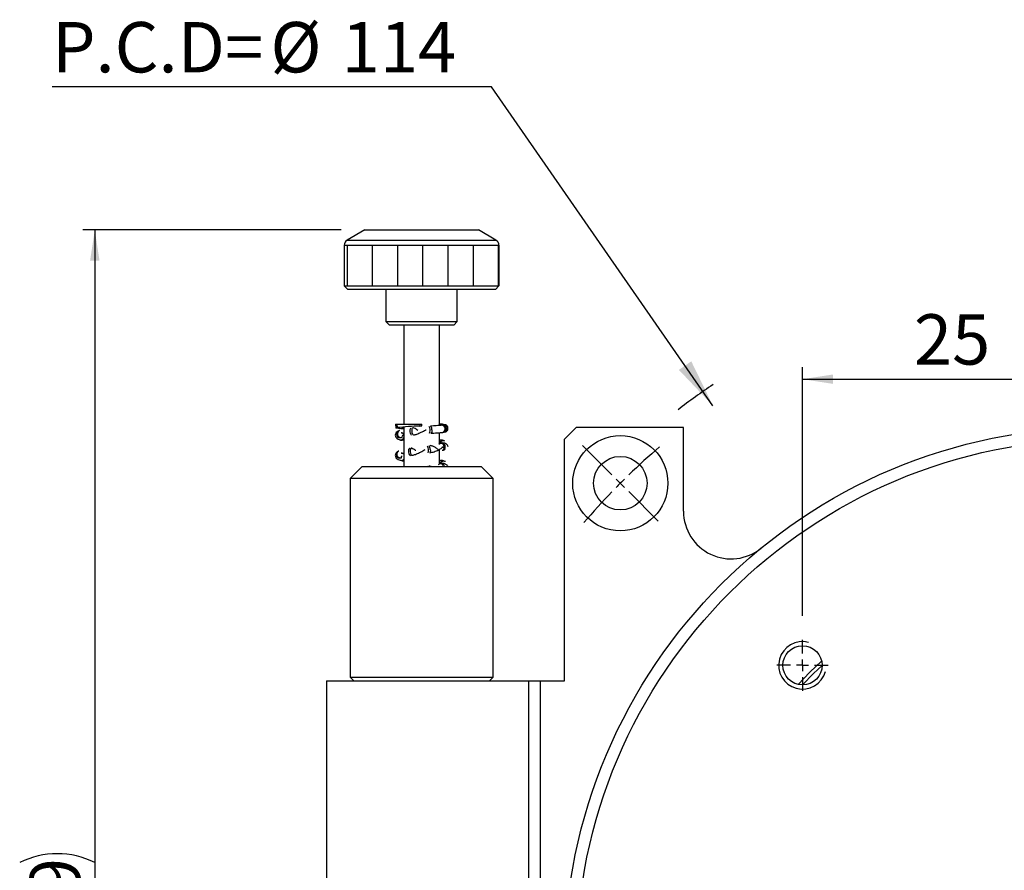
# Model space of a CAD drawing. Extents: x -41 to 560, y -5 to 436.
# Drawn here: x 176 to 258, y 365 to 436 of the extents above; entities that cross this region are included whole.
import ezdxf

# ---------------------------------------------------------------- set-up
doc = ezdxf.new("R2010")
doc.units = 0
doc.header["$LTSCALE"] = 2
doc.layers.get('0').update_dxf_attribs({"linetype": 'CONTINUOUS'})
doc.styles.add('SLDTEXTSTYLE5', font='ARIAL.TTF', dxfattribs={"width": 0.948})
doc.dimstyles.new('SLDDIMSTYLE0', dxfattribs={"dimtxt": 4.10931, "dimasz": 2.568319, "dimexe": 0, "dimexo": 0.0625, "dimgap": 1.027327, "dimtad": 1, "dimrnd": 1e-09, "dimzin": 12, "dimtxsty": 'SLDTEXTSTYLE5', "dimsah": 1, "dimcen": 0.09, "dimazin": 3, "dimtfac": 1, "dimtofl": 0, "dimtmove": 0, "dimatfit": 3, "dimtolj": 1, "dimtzin": 12})
doc.dimstyles.new('SLDDIMSTYLE4', dxfattribs={"dimtxt": 4.10931, "dimasz": 2.568319, "dimexe": 0, "dimexo": 0.0625, "dimgap": 1.027327, "dimtad": 0, "dimtih": 1, "dimtoh": 1, "dimrnd": 1e-09, "dimzin": 12, "dimtxsty": 'SLDTEXTSTYLE5', "dimsah": 1, "dimcen": 0, "dimazin": 3, "dimtfac": 1, "dimtofl": 0, "dimtmove": 0, "dimatfit": 3, "dimtolj": 1, "dimtzin": 12})

# ---------------------------------------------------------------- blocks, each defined once
blk = doc.blocks.new('_D_4')
at = {"color": 114, "linetype": 'CONTINUOUS'}
for p, q in [((241.439, 386.321), (241.439, 407.22)), ((266.439, 384.171), (266.439, 407.22)), ((241.439, 406.22), (266.439, 406.22))]:
    blk.add_line(p, q, dxfattribs=at)
for points in [[(241.439, 406.22), (244.007, 405.825), (244.007, 406.615)], [(266.439, 406.22), (263.87, 406.615), (263.87, 405.825)]]:
    blk.add_solid(points, dxfattribs=at)
at = {"color": 114, "linetype": 'CONTINUOUS', "insert": (250.803, 411.677), "char_height": 4.2333, "attachment_point": 1, "style": 'SLDTEXTSTYLE5'}
blk.add_mtext('25', dxfattribs=at)
blk = doc.blocks.new('_D_12')
at = {"color": 114, "linetype": 'CONTINUOUS'}
for p, q in [((215.31, 430.781), (178.387, 430.781)), ((233.921, 403.986), (215.31, 430.781))]:
    blk.add_line(p, q, dxfattribs=at)
blk.add_arc((266.439, 357.171), 58.464, 123.77856, 127.33624, dxfattribs=at)
blk.add_solid([(233.921, 403.986), (232.096, 407.722), (231.058, 407)], dxfattribs=at)
at = {"color": 114, "linetype": 'CONTINUOUS', "char_height": 4.2333, "attachment_point": 1, "style": 'SLDTEXTSTYLE5'}
for s, insert in [('P.C.D=', (178.387, 436.238)), ('%%c', (196.732, 436.238)), ('114', (202.727, 436.238))]:
    blk.add_mtext(s, dxfattribs=dict(at, insert=insert))
blk = doc.blocks.new('_D_13')
at = {"color": 114, "linetype": 'CONTINUOUS'}
for p, q in [((202.671, 418.762), (180.979, 418.762)), ((181.979, 418.762), (181.979, 295.171)), ((207.439, 295.171), (180.979, 295.171))]:
    blk.add_line(p, q, dxfattribs=at)
for centre, start, end in [((178.824, 359.279), 63.43495, 116.56505), ((178.824, 354.654), 243.43495, 296.56505)]:
    blk.add_arc(centre, 7.056, start, end, dxfattribs=at)
for points in [[(181.979, 418.762), (181.584, 416.193), (182.374, 416.193)], [(181.979, 295.171), (182.374, 297.739), (181.584, 297.739)]]:
    blk.add_solid(points, dxfattribs=at)
at = {"color": 114, "linetype": 'CONTINUOUS', "insert": (176.522, 348.343), "char_height": 4.2333, "attachment_point": 1, "rotation": 90, "style": 'SLDTEXTSTYLE5'}
blk.add_mtext('123.59', dxfattribs=at)
blk = doc.blocks.new('SW_CENTERMARKSYMBOL_2')
at = {"color": 0, "linetype": 'CONTINUOUS'}
for p, q in [((0, 1), (0, 2.15)), ((-1, 0), (-2.15, 0)), ((0, 0), (-0.5, 0)), ((0, 0), (0, 0.5)), ((0, 0), (0, -0.5)), ((0, 0), (0.5, 0)), ((1, 0), (2.15, 0)), ((0, -1), (0, -2.15))]:
    blk.add_line(p, q, dxfattribs=at)
blk = doc.blocks.new('SW_CENTERMARKSYMBOL_11')
at = {"color": 0, "linetype": 'CONTINUOUS'}
for p, q in [((-0.707, 0.707), (-3.182, 3.182)), ((0, 0), (-0.354, 0.354)), ((0, 0), (0.354, -0.354)), ((0.707, -0.707), (3.182, -3.182))]:
    blk.add_line(p, q, dxfattribs=at)
for start, end in [(130.47665, 133.99481), (135, 135.50259), (134.49741, 135), (136.00519, 139.52335)]:
    blk.add_arc((40.305, -40.305), 57, start, end, dxfattribs=at)

msp = doc.modelspace()

# ---------------------------------------------------------------- hatches: boundary and pattern name
h = msp.add_hatch()
h.set_pattern_fill('LINE', scale=0.666667, angle=90, style=0)
h.paths.add_polyline_path([(202.9385092, 414.0616461), (215.9385092, 414.0616461), (215.9385092, 417.4729709), (202.9385092, 417.4729709)], flags=0)

# ---------------------------------------------------------------- linework, layer by layer
at = {"linetype": 'CONTINUOUS'}
for p, q in [((204.67056, 418.7616461), (203.1885092, 417.9059836)), ((204.67056, 418.7616461), (214.2064584, 418.7616461)), ((215.6885092, 417.9059836), (214.2064584, 418.7616461)), ((203.1885092, 417.9059836), (215.6885092, 417.9059836)), ((202.9385092, 417.4729709), (202.9385092, 414.0616461)), ((202.9385092, 417.4729709), (215.9385092, 417.4729709)), ((215.9385092, 414.0616461), (215.9385092, 417.4729709)), ((202.9385092, 414.0616461), (203.2385092, 413.7616461)), ((202.9385092, 414.0616461), (215.9385092, 414.0616461)), ((215.6385092, 413.7616461), (203.2385092, 413.7616461)), ((206.4385092, 413.7616461), (206.4385092, 411.0616461)), ((212.4385092, 411.0616461), (212.4385092, 413.7616461)), ((215.6385092, 413.7616461), (215.9385092, 414.0616461)), ((206.4385092, 411.0616461), (206.7385092, 410.7616461)), ((206.4385092, 411.0616461), (212.4385092, 411.0616461)), ((212.1385092, 410.7616461), (206.7385092, 410.7616461)), ((207.9385092, 410.7616461), (207.9385092, 402.4411452)), ((210.9385092, 402.3268705), (210.9385092, 410.7616461)), ((212.1385092, 410.7616461), (212.4385092, 411.0616461)), ((207.2581508, 402.4411452), (207.2826666, 402.1223959)), ((207.2581508, 402.4411452), (207.2970995, 402.4411452)), ((207.2970995, 402.4411452), (207.3587315, 402.4411452)), ((207.2970995, 402.4411452), (207.319796, 402.137144)), ((207.319796, 402.137144), (207.3806359, 402.1477535)), ((207.3587315, 402.4411452), (209.2877628, 402.4411452)), ((207.3587315, 402.4411452), (207.3806359, 402.1477535)), ((207.8705442, 402.1823729), (207.3806359, 402.1477535)), ((207.8705442, 402.1823729), (207.8097043, 402.1717634)), ((207.9385092, 402.1881757), (207.9385092, 398.8710603)), ((209.2877628, 402.4411452), (209.4450419, 402.4411452)), ((209.2877628, 402.4411452), (209.2957318, 402.2830839)), ((209.2957318, 402.2830839), (209.4526121, 402.2909933)), ((209.4526121, 402.2909933), (209.4450419, 402.4411452)), ((211.1084795, 402.3438651), (211.11397, 402.3445856)), ((211.1772927, 402.3521887), (211.11397, 402.3445856)), ((211.2027432, 402.4268467), (211.1405661, 402.4345711)), ((211.2672567, 402.4194946), (211.2076057, 402.4269006)), ((222.4385092, 402.1710603), (221.4385092, 401.1710603)), ((231.4385092, 402.1710603), (222.4385092, 402.1710603)), ((231.4385092, 395.1183922), (231.4385092, 402.1710603)), ((207.5758168, 401.9003027), (207.5208507, 401.8787981)), ((207.5758168, 401.9003027), (207.5682186, 401.8971908)), ((207.7394567, 401.3200393), (207.7944228, 401.3415439)), ((207.848669, 401.6714564), (207.7804965, 401.6928805)), ((207.7944228, 401.3415439), (207.8012503, 401.3443274)), ((210.9385092, 400.7838101), (210.9385092, 401.7243898)), ((211.1854978, 401.7488644), (211.2488204, 401.7564675)), ((207.600612, 401.1204807), (207.6687846, 401.0990565)), ((211.0792985, 400.837798), (211.0063929, 400.8163732)), ((211.3866459, 401.0182663), (211.3368945, 401.0396888)), ((221.4385092, 380.8710603), (221.4385092, 401.1710603)), ((207.5108589, 400.177949), (207.4661812, 400.1565311)), ((207.7255501, 399.6154879), (207.7702278, 399.6369057)), ((207.7280417, 399.6172407), (207.7258591, 399.6156854)), ((207.9011259, 399.9610001), (207.8235795, 399.9824218)), ((207.8291236, 399.9808134), (207.8235795, 399.9824218)), ((207.9067805, 399.959358), (207.9011259, 399.9610001)), ((207.9385092, 399.9470017), (207.9067805, 399.959358)), ((208.4559478, 400.4011465), (208.4271366, 400.3967449)), ((210.9385092, 399.1023692), (210.9385092, 400.3240136)), ((211.1755624, 400.2407155), (211.248468, 400.2621404)), ((211.2552775, 400.2642554), (211.248468, 400.2621404)), ((204.4385092, 398.8710603), (203.4385092, 397.8710603)), ((204.4385092, 398.8710603), (214.4385092, 398.8710603)), ((207.6638167, 399.404083), (207.7413631, 399.3826612)), ((211.0311553, 399.1268212), (210.9490412, 399.1054033)), ((211.2560599, 398.9245722), (211.2732346, 398.8710603)), ((211.4411485, 399.2931187), (211.4015747, 399.31454)), ((215.4385092, 397.8710603), (214.4385092, 398.8710603)), ((203.4385092, 397.8710603), (203.4385092, 381.1710603)), ((215.4385092, 397.8710603), (203.4385092, 397.8710603)), ((215.4385092, 381.1710603), (215.4385092, 397.8710603)), ((201.4385092, 380.8710603), (201.4385092, 333.4710603)), ((201.4385092, 380.8710603), (218.4385092, 380.8710603)), ((203.4385092, 381.1710603), (203.7385092, 380.8710603)), ((203.4385092, 381.1710603), (215.4385092, 381.1710603)), ((215.1385092, 380.8710603), (215.4385092, 381.1710603)), ((218.4385092, 333.4710603), (218.4385092, 380.8710603)), ((218.4385092, 380.8710603), (219.4385092, 380.8710603)), ((219.4385092, 333.4710603), (219.4385092, 380.8710603)), ((219.4385092, 380.8710603), (221.4385092, 380.8710603))]:
    msp.add_line(p, q, dxfattribs=at)
at = {"color": 7, "linetype": 'CONTINUOUS'}
for p, q in [((202.9385092, 417.4729709), (215.9385092, 417.4729709)), ((202.9385092, 417.4729709), (202.9385092, 414.0616461)), ((215.9385092, 417.4729709), (215.9385092, 414.0616461)), ((202.9385092, 414.0616461), (215.9385092, 414.0616461))]:
    msp.add_line(p, q, dxfattribs=at)
at = {"linetype": 'CONTINUOUS', "flags": 128}
for points in [[(207.9385092, 402.0373144), (207.9158538, 402.0390064), (207.6906252, 402.0575763), (207.5101955, 402.0759532), (207.379867, 402.0935971), (207.3034694, 402.1099895), (207.2832476, 402.1246487), (207.319796, 402.137144)], [(207.8705442, 402.1823729), (207.940024, 402.1917862), (207.9594209, 402.1939422)], [(208.5337087, 402.1041158), (208.5037739, 402.0836854), (208.4710776, 402.019179), (208.4579583, 401.9524851), (208.4554543, 401.9226382), (208.4592825, 401.8087606), (208.4819793, 401.6948831), (208.5200894, 401.5983423), (208.5678109, 401.5338359), (208.5960733, 401.5156075)], [(208.6719782, 402.1203981), (208.6574537, 402.109411), (208.6230971, 402.0492561), (208.6053696, 401.9556757), (208.6069702, 401.8429165)], [(207.9385092, 401.6201067), (207.8783049, 401.6599428), (207.848669, 401.6714564)], [(208.6069702, 401.8429165), (208.6276552, 401.7281453), (208.6642755, 401.6288347), (208.711256, 401.560104), (208.7614443, 401.5324168), (208.7752533, 401.5327991)], [(210.3051147, 401.9681418), (210.3026418, 401.8537669), (210.2840988, 401.7572715), (210.2523089, 401.6933461), (210.2156079, 401.6717808)], [(208.5568119, 400.4156605), (208.5193598, 400.3895138), (208.4833994, 400.3197803), (208.4671167, 400.2198765), (208.4729905, 400.105012)], [(210.8957637, 400.7460641), (210.9719881, 400.8032309), (211.0063929, 400.8163732)], [(211.355266, 400.4639254), (211.2554877, 400.4454065), (211.149354, 400.4671832)], [(207.5108589, 400.177949), (207.505554, 400.1753344), (207.502881, 400.173962)], [(207.7702278, 399.6369057), (207.7755327, 399.6395203), (207.777534, 399.6405443)], [(208.4271366, 400.3967449), (208.3855764, 400.3748719), (208.3472014, 400.3104214), (208.3310686, 400.2428667), (208.3278934, 400.2139645), (208.3305918, 400.1001858), (208.3548858, 399.986407), (208.3970768, 399.8899501), (208.4507418, 399.8254996), (208.4927491, 399.8044837)], [(208.4729905, 400.105012), (208.5001265, 399.9926738), (208.5443936, 399.8999643), (208.5990526, 399.8409979), (208.655782, 399.8247515), (208.6582188, 399.8250872)], [(210.1702363, 400.3191869), (210.1760117, 400.2068489), (210.1670549, 400.1141403), (210.1447293, 400.0551751), (210.1211144, 400.0387215)], [(209.7919812, 398.8796909), (209.7949477, 398.8756228), (209.7979971, 398.8710603)], [(209.9442581, 398.9042291), (209.9541513, 398.8902635), (209.9646457, 398.8710603)], [(210.862483, 399.0603875), (210.9073397, 399.0898014), (210.9490412, 399.1054033)], [(241.0778568, 380.5609578), (242.0702578, 381.5931471), (243.0486116, 382.5317127)], [(243.0884678, 382.1593688), (242.3780901, 381.4761263), (241.4502006, 380.5211017)]]:
    msp.add_lwpolyline(points, dxfattribs=at)
at = {"linetype": 'CONTINUOUS'}
for centre, radius in [((266.4385092, 357.1710603), 45), ((226.1334227, 397.4761468), 4), ((266.4385092, 357.1710603), 44), ((226.1334227, 397.4761468), 2.25), ((241.4385092, 382.1710603), 1.65)]:
    msp.add_circle(centre, radius, dxfattribs=at)
for centre, radius, start, end in [((203.4385092, 417.4729709), 0.5, 120, 180), ((215.4385092, 417.4729709), 0.5, 0, 60), ((210.4251146, 372.6827145), 29.6219069, 92.185023276, 95.899159424), ((207.935835, 402.5020755), 0.3742812, 245.753384889, 270.40937423), ((209.89472, 402.0774965), 0.2404442, 10.142612303, 45.970562482), ((209.6627714, 401.9359227), 0.5034322, 328.511768326, 21.427512261), ((209.9255119, 402.003571), 0.3812527, 354.66788945, 43.102578668), ((211.1776593, 402.1557705), 0.272842, 84.717343834, 139.315578768), ((211.2357831, 402.1558249), 0.2655415, 83.192955924, 124.66869718), ((211.1315364, 402.0445769), 0.3005226, 280.115023815, 93.351010542), ((211.1979326, 402.0621481), 0.2906965, 357.391413513, 94.383390193), ((207.6442159, 401.6049203), 0.3003798, 114.248649936, 288.485702287), ((207.6830037, 401.6410406), 0.2806929, 114.137931042, 186.94856672), ((207.6992082, 401.6209252), 0.2951605, 182.688026675, 288.819368901), ((207.6712166, 401.3937603), 0.2823914, 256.066067447, 341.17923114), ((207.7031185, 401.4525156), 0.2525252, 25.555350086, 71.733127774), ((211.2049438, 402.0365629), 0.2836532, 279.722803767, 2.496358654), ((207.7411767, 401.3583082), 0.2691692, 254.398409602, 317.148333181), ((209.674541, 400.3887017), 0.3208844, 10.020337773, 40.359224996), ((209.4429819, 400.2376522), 0.5853289, 339.324536083, 20.698282373), ((209.6616067, 400.3143408), 0.5086527, 0.545879611, 37.177783261), ((211.2303181, 400.7643249), 0.295269, 68.841643674, 171.219970956), ((211.2804767, 400.743247), 0.2948007, 68.891285555, 166.451720688), ((211.0663767, 400.5389276), 0.2838557, 19.470606596, 102.199593267), ((211.1360927, 400.5478752), 0.2954333, 357.185486026, 101.08355182), ((211.0792988, 400.5079056), 0.2840022, 289.813137953, 26.256017714), ((211.1643473, 400.5157253), 0.267405, 289.879731683, 3.783095181), ((207.6050473, 399.890411), 0.3001727, 117.556328757, 293.668547771), ((207.638578, 399.921588), 0.286542, 118.266117014, 186.161677749), ((207.650751, 399.9095209), 0.297647, 183.59986334, 293.666005776), ((207.7593613, 399.7563362), 0.2350676, 40.349248352, 72.735975764), ((207.7215483, 399.6622361), 0.2646328, 257.85155052, 325.070399878), ((207.8029073, 399.6160953), 0.2414107, 255.230232006, 304.173868634), ((210.9947237, 398.8319173), 0.2772751, 19.521595006, 99.483015317), ((211.2667118, 399.0502496), 0.2967111, 62.965539035, 167.869895224), ((211.3066457, 399.0293668), 0.2960677, 62.98025505, 161.033221861), ((211.0733264, 398.8421056), 0.2878219, 5.773689005, 98.425204096), ((235.4385092, 395.1183922), 4, 180, 309.24613295)]:
    msp.add_arc(centre, radius, start, end, dxfattribs=at)
at = {"color": 7, "linetype": 'CONTINUOUS'}
msp.add_arc((241.4385092, 382.1710603), 2, 75, 345, dxfattribs=at)
at = {"linetype": 'CONTINUOUS'}
for points, knots in [([(209.1292473, 401.9144075), (209.0768473, 401.9473689), (208.9560659, 402.0233445), (208.799723, 402.1138953), (208.7256171, 402.122405), (208.6892713, 402.1265787)], [0, 0, 0, 0, 0.280812498, 0.6472693497, 1, 1, 1, 1]), ([(211.1083459, 402.3443056), (211.0765946, 402.3405875), (210.9994881, 402.3315584), (210.8062227, 402.3144798), (210.565911, 402.2961887), (210.3531327, 402.2814731), (210.2214149, 402.2734578), (210.1761469, 402.2707031)], [0, 0, 0, 0, 0.18259989993, 0.44343346103, 0.6882077352, 0.89284486452, 1, 1, 1, 1]), ([(211.1405661, 402.4345711), (211.1402125, 402.4346151), (211.0916967, 402.4406475), (211.0249757, 402.4467899), (210.9402535, 402.4531236), (210.9385092, 402.453254)], [0, 0, 0, 0, 0.0071388863, 0.979558106, 1, 1, 1, 1]), ([(211.554944, 401.8940096), (211.5660442, 401.9181974), (211.5882828, 401.9666559), (211.5903487, 402.0515933), (211.5680059, 402.136779), (211.5205019, 402.2162018), (211.451707, 402.2828614), (211.3666212, 402.3304483), (211.2713091, 402.3570997), (211.2060616, 402.3535055), (211.1735956, 402.3517171)], [0, 0, 0, 0, 0.12591599241, 0.25226390753, 0.37866494079, 0.50473430488, 0.63012436175, 0.75456194456, 0.87787425152, 1, 1, 1, 1]), ([(211.513944, 402.3418295), (211.4850769, 402.3580434), (211.4280173, 402.3900923), (211.3243395, 402.3994851), (211.236074, 402.3867178), (211.1898122, 402.359872), (211.1746166, 402.351054)], [0, 0, 0, 0, 0.2944329307, 0.5819849606, 0.8626946031, 1, 1, 1, 1]), ([(211.2525175, 401.7569392), (211.3113792, 401.7697734), (211.4313861, 401.7959398), (211.5644108, 401.8910388), (211.6491094, 402.01199), (211.6491488, 402.0992304), (211.6491686, 402.1430574)], [0, 0, 0, 0, 0.2392191984, 0.4877185652, 0.7426451375, 1, 1, 1, 1]), ([(211.6470625, 402.1240982), (211.6434097, 402.1507379), (211.6344838, 402.215833), (211.5690664, 402.3024347), (211.4690937, 402.3704303), (211.3890772, 402.3785836), (211.3491378, 402.3826532)], [0, 0, 0, 0, 0.1880511725, 0.459509229, 0.7302197461, 1, 1, 1, 1]), ([(211.4560458, 401.8053294), (211.4596981, 401.8060313), (211.502459, 401.8142489), (211.5703778, 401.8715939), (211.6388109, 401.9692558), (211.6621845, 402.0894513), (211.6386, 402.208531), (211.571202, 402.3089829), (211.4703784, 402.3794697), (211.3907807, 402.3890883), (211.3510503, 402.3938893)], [0, 0, 0, 0, 0.0131457994, 0.1539099565, 0.2950628194, 0.4364326805, 0.5778025415, 0.7189554045, 0.8597195615, 1, 1, 1, 1]), ([(207.5226782, 401.87571), (207.4956401, 401.8657017), (207.4212285, 401.8381578), (207.3116558, 401.7621091), (207.2211337, 401.5971731), (207.2248999, 401.4153092), (207.3311172, 401.2440253), (207.4592478, 401.1691305), (207.5609495, 401.1362911), (207.6037853, 401.1224595)], [0, 0, 0, 0, 0.0991824767, 0.2729600916, 0.4001594379, 0.5123131084, 0.6460912672, 0.850936772, 1, 1, 1, 1]), ([(207.7300564, 401.3168326), (207.7287607, 401.3159997), (207.7237939, 401.3128066), (207.7372291, 401.3180805), (207.7471596, 401.3219785)], [0, 0, 0, 0, 0.2608667477, 1, 1, 1, 1]), ([(207.7825542, 401.6927139), (207.7794528, 401.6935212), (207.7452374, 401.7024277), (207.7251496, 401.7152365), (207.7314786, 401.7107337), (207.7323702, 401.7100994)], [0, 0, 0, 0, 0.0788821446, 0.870247091, 1, 1, 1, 1]), ([(207.7966949, 401.3647714), (207.7942299, 401.367822), (207.7853291, 401.3788376), (207.838838, 401.4695554), (207.917591, 401.5483507), (207.9318373, 401.5626048)], [0, 0, 0, 0, 0.2388040382, 0.8623002439, 1, 1, 1, 1]), ([(208.7753822, 401.5328205), (208.8632604, 401.5528919), (209.0448457, 401.5943659), (209.3932803, 401.7526365), (209.6731098, 401.8930311), (209.8094654, 401.9605803), (209.8276763, 401.9696018)], [0, 0, 0, 0, 0.2988099544, 0.6174393339, 0.9489072313, 1, 1, 1, 1]), ([(210.2145092, 401.6718129), (210.2484453, 401.673897), (210.3847716, 401.6822692), (210.6001072, 401.6970582), (210.8425558, 401.7154505), (211.0319656, 401.7323415), (211.1420418, 401.7431588), (211.1811713, 401.7484417), (211.1843104, 401.7488655)], [0, 0, 0, 0, 0.0794486897, 0.31915678, 0.5480247604, 0.7728153543, 0.981774248, 1, 1, 1, 1]), ([(208.9397082, 400.229731), (208.935741, 400.2321388), (208.8961999, 400.2561375), (208.828315, 400.2992644), (208.7406641, 400.3528503), (208.6678938, 400.3928121), (208.6089341, 400.4177919), (208.58094, 400.4180169), (208.5671056, 400.4181281)], [0, 0, 0, 0, 0.0224920706, 0.2241776737, 0.423651487, 0.6198952305, 0.8121559219, 1, 1, 1, 1]), ([(210.1220304, 400.0388674), (210.2484418, 400.0639908), (210.5079667, 400.1155696), (210.8644955, 400.2672087), (211.1663923, 400.4500131), (211.2779463, 400.5723029), (211.3339418, 400.6336873)], [0, 0, 0, 0, 0.2360662391, 0.4846482688, 0.7413149506, 1, 1, 1, 1]), ([(210.8764837, 400.2389639), (210.8683896, 400.2488128), (210.8472564, 400.2745276), (210.7899811, 400.3305119), (210.7084669, 400.3987512), (210.6096775, 400.4682975), (210.4989723, 400.5324993), (210.3812503, 400.5853025), (210.2621861, 400.623733), (210.185108, 400.6325032), (210.1473718, 400.636797)], [0, 0, 0, 0, 0.0824712666, 0.2153268063, 0.3491200873, 0.4829596503, 0.6159497031, 0.7472737456, 0.8762692072, 1, 1, 1, 1]), ([(211.3439445, 401.0365309), (211.2500326, 401.0721054), (211.1253961, 401.1193185), (210.9754685, 401.0938426), (210.9385092, 401.0875625)], [0, 0, 0, 0, 0.75348599787, 1, 1, 1, 1]), ([(211.6368605, 400.5781482), (211.6383632, 400.5762096), (211.6440242, 400.5689059), (211.6447743, 400.6202644), (211.5947099, 400.7046381), (211.495743, 400.7847363), (211.3824179, 400.8377245), (211.2339207, 400.8685536), (211.1272053, 400.8468318), (211.0725802, 400.835713)], [0, 0, 0, 0, 0.0675965054, 0.2546648865, 0.4721250466, 0.5933987346, 0.7221434186, 0.857771776, 1, 1, 1, 1]), ([(207.4668221, 400.1547437), (207.4601089, 400.1521775), (207.405839, 400.1314319), (207.316109, 400.0674544), (207.22354, 399.9049421), (207.2249023, 399.7236841), (207.3270685, 399.5507211), (207.475183, 399.4681471), (207.5803817, 399.4240253), (207.6588393, 399.4061922), (207.6661708, 399.4045258)], [0, 0, 0, 0, 0.0245939853, 0.1988170367, 0.3259450113, 0.4378128453, 0.5708227855, 0.7750686538, 0.9789810704, 1, 1, 1, 1]), ([(207.8297612, 399.9820157), (207.8108038, 399.9868252), (207.759499, 399.9998409), (207.7276433, 400.0172881), (207.7340425, 400.0127783), (207.7349512, 400.0121379)], [0, 0, 0, 0, 0.3345882292, 0.9055022495, 1, 1, 1, 1]), ([(207.7436551, 399.6739945), (207.7458559, 399.6870364), (207.7505954, 399.7151222), (207.7813742, 399.7631137), (207.7978606, 399.7888198)], [0, 0, 0, 0, 0.4643602895, 1, 1, 1, 1]), ([(208.6581995, 399.8250842), (208.7432359, 399.8457388), (208.9184483, 399.8882965), (209.2570474, 400.04799), (209.5453961, 400.2000924), (209.6989506, 400.2847409), (209.7335132, 400.3037939)], [0, 0, 0, 0, 0.2874687481, 0.592312098, 0.9082362561, 1, 1, 1, 1]), ([(210.8682046, 400.2808955), (210.8686685, 400.2772449), (210.8711579, 400.2576545), (210.8769029, 400.2476228), (210.8815775, 400.2394603)], [0, 0, 0, 0, 0.186341617, 1, 1, 1, 1]), ([(211.2551863, 400.2642255), (211.2853238, 400.2740547), (211.3469546, 400.2941553), (211.4009574, 400.3178158), (211.4274511, 400.3316386), (211.4212948, 400.3379617), (211.4194877, 400.3398178)], [0, 0, 0, 0, 0.2780155567, 0.5685364181, 0.8733489247, 1, 1, 1, 1]), ([(207.7475943, 399.3826793), (207.784658, 399.3717879), (207.838278, 399.3560313), (207.9148621, 399.3401627), (207.9385092, 399.3352629)], [0, 0, 0, 0, 0.6912280273, 1, 1, 1, 1]), ([(210.2449867, 398.8710603), (210.2082041, 398.8840995), (210.13905, 398.9086144), (210.0714833, 398.9166161), (210.0398548, 398.9203617)], [0, 0, 0, 0, 0.5318920187, 1, 1, 1, 1]), ([(211.4087577, 399.3105124), (211.3189303, 399.3504812), (211.1791017, 399.4126982), (211.0018813, 399.382149), (210.9385092, 399.371225)], [0, 0, 0, 0, 0.64241097, 1, 1, 1, 1]), ([(211.640892, 398.897606), (211.64048, 398.8963048), (211.6385014, 398.8900561), (211.6181862, 398.9367588), (211.5491469, 399.0113015), (211.4407376, 399.0813402), (211.3255793, 399.1268996), (211.1808965, 399.1533244), (211.0777469, 399.1346644), (211.0250369, 399.125129)], [0, 0, 0, 0, 0.0510893461, 0.2453464411, 0.4680540111, 0.5910710728, 0.7210508279, 0.8574551314, 1, 1, 1, 1])]:
    msp.add_open_spline(points, degree=3, knots=knots, dxfattribs=at)

# ---------------------------------------------------------------- block references
at = {"color": 7, "linetype": 'CONTINUOUS'}
for name, p in [('SW_CENTERMARKSYMBOL_11', (226.1334227, 397.4761468)), ('SW_CENTERMARKSYMBOL_2', (241.4385092, 382.1710603))]:
    msp.add_blockref(name, p, dxfattribs=at)

# ---------------------------------------------------------------- dimensions: what is measured, and where the dimension line sits
at = {"color": 114, "linetype": 'CONTINUOUS'}
dim = msp.add_diameter_dim_2p(p1=(298.955822, 310.3562723), p2=(233.9211964, 403.9858482), text='P.C.D=<>', dimstyle='SLDDIMSTYLE4', dxfattribs=at)
dim.commit()
dim.dimension.update_dxf_attribs({"geometry": '_D_12', "text_midpoint": (195.2610536, 434.2026708), "dimtype": 163})
dim = msp.add_linear_dim(base=(181.9790686, 295.1710603), p1=(204.67056, 418.7616461), p2=(209.4385092, 295.1710603), angle=90, text='(<>)', dimstyle='SLDDIMSTYLE0', dxfattribs=at)
dim.commit()
dim.dimension.update_dxf_attribs({"geometry": '_D_13', "text_midpoint": (181.9790686, 356.9663532), "dimtype": 160})
dim = msp.add_linear_dim(base=(266.4385092, 406.2198498), p1=(241.4385092, 384.3210603), p2=(266.4385092, 382.1710603), dimstyle='SLDDIMSTYLE0', dxfattribs=at)
dim.commit()
dim.dimension.update_dxf_attribs({"geometry": '_D_4', "text_midpoint": (253.9385092, 406.2198498), "dimtype": 160})

doc.saveas('drawing.dxf')
